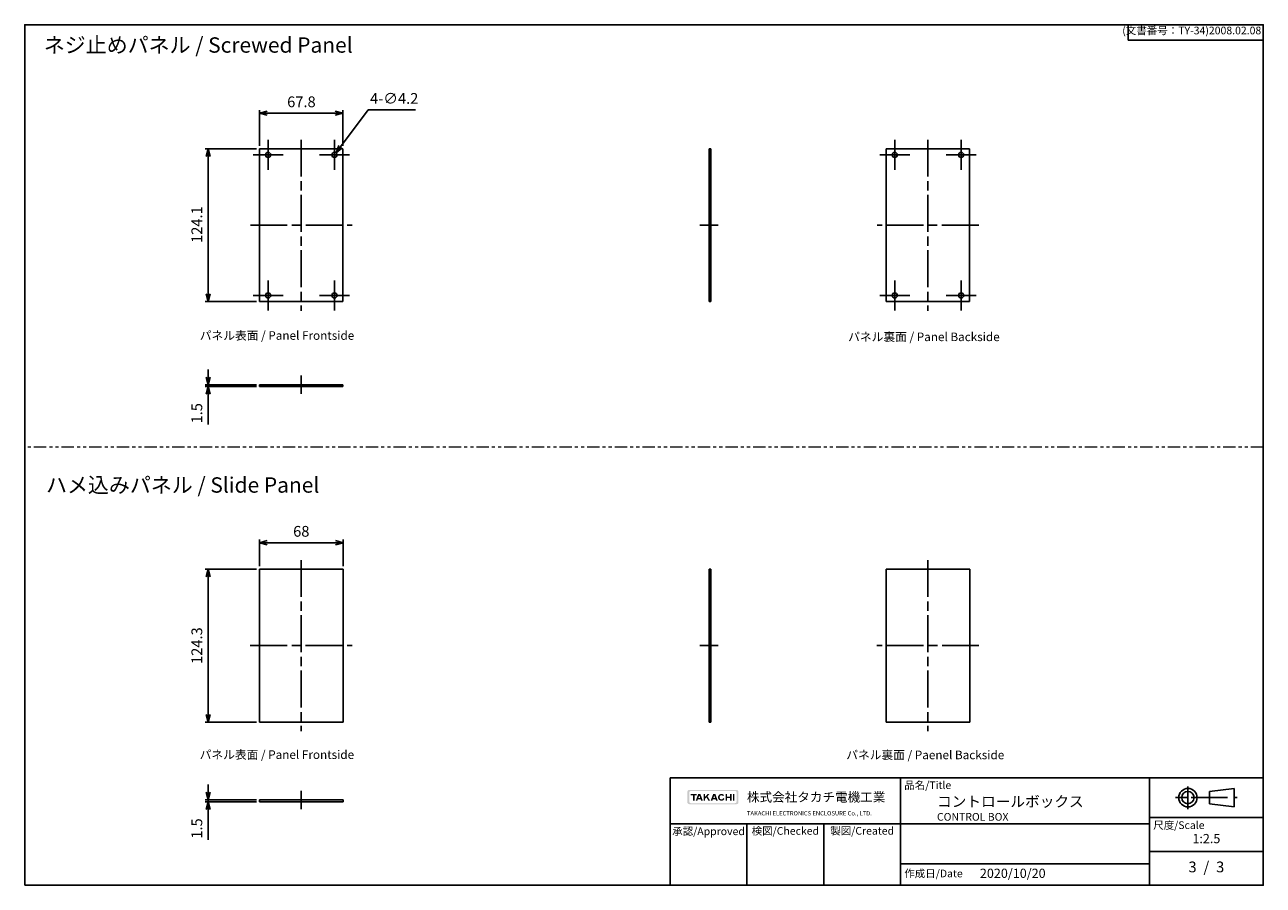
# Model space of a CAD drawing. Units: millimetres. Extents: x 0 to 3042, y 0 to 700.
# Drawn here: x 2035 to 3042, y 0 to 700 of the extents above; entities that cross this region are included whole.
import ezdxf
from ezdxf.enums import TextEntityAlignment as Align

# ---------------------------------------------------------------- set-up
doc = ezdxf.new("R2010")
doc.units = ezdxf.units.MM
doc.header["$LTSCALE"] = 2.5
for name, pattern in [('ACISOTGB', [9, 4, -1, 1, -1, 1, -1]), ('AM_ISO08W050', [18, 12, -1.5, 3, -1.5]), ('AM_ISO08W050x2', [9, 6, -0.75, 1.5, -0.75]), ('gen7a', [6.875, 4.75, -0.875, 0.375, -0.875])]:
    doc.linetypes.add(name, pattern=pattern)
doc.layers.add('7A', color=4, linetype='gen7a')
doc.layers.add('RAHM2', color=1, linetype='Continuous')
for name, color, linetype, lineweight in [('AM_5', 3, 'Continuous', 25), ('AM_7', 4, 'AM_ISO08W050', 25), ('AM_8', 1, 'Continuous', 25), ('ﾈｼﾞ止ﾒﾊﾟﾈﾙ', 3, 'Continuous', 25), ('ﾊﾒｺﾐﾊﾟﾈﾙ', 4, 'Continuous', 25)]:
    doc.layers.add(name, color=color, linetype=linetype, lineweight=lineweight)
doc.styles.get("Standard").update_dxf_attribs({"font": 'ISOCP.SHX', "bigfont": 'EXTFONT.SHX'})
doc.dimstyles.new('AM_ISO$0', dxfattribs={"dimtxt": 3.5, "dimasz": 2.5, "dimexe": 1, "dimexo": 1, "dimgap": 1.5, "dimtad": 1, "dimdsep": 46, "dimtxsty": 'Standard', "dimblk": 'OPEN30', "dimcen": 0, "dimclrd": 3, "dimclre": 3, "dimclrt": 2, "dimadec": 0, "dimazin": 2, "dimtp": 0.1, "dimtm": 0.1, "dimtfac": 0.71, "dimtmove": 0, "dimatfit": 3, "dimldrblk": 'OPEN30', "dimfxl": 0, "dimlwd": -1, "dimlwe": -1, "dimarcsym": 0})
doc.dimstyles.new('AM_ISO$3', dxfattribs={"dimtxt": 3.5, "dimasz": 2.5, "dimexe": 1, "dimexo": 1, "dimgap": 1.5, "dimtad": 1, "dimtoh": 1, "dimdsep": 46, "dimtxsty": 'Standard', "dimblk": 'OPEN30', "dimcen": 0, "dimclrd": 3, "dimclre": 3, "dimclrt": 2, "dimadec": 0, "dimazin": 2, "dimtp": 0.1, "dimtm": 0.1, "dimtfac": 0.71, "dimtofl": 0, "dimtmove": 0, "dimatfit": 0, "dimldrblk": 'OPEN30', "dimfxl": 0, "dimlwd": -1, "dimlwe": -1, "dimarcsym": 0})

# ---------------------------------------------------------------- blocks, each defined once
blk = doc.blocks.new('TK-A3')
for p, q in [((359, 280), (359, 275)), ((359, 275), (403, 275))]:
    blk.add_line(p, q)
blk.add_lwpolyline([(0, 0), (403, 0), (403, 280), (0, 280.0000000000001)], close=True)
at = {"insert": (402.3592953827349, 276.108542987227), "char_height": 2.5, "width": 43.07840397728299, "attachment_point": 9}
blk.add_mtext('(文書番号：TY-34)2008.02.08', dxfattribs=at)
blk = doc.blocks.new('A$C0FAF06CF')
at = {"layer": 'AM_8'}
h = blk.add_hatch(color=1, dxfattribs=at)
edge = h.paths.add_edge_path()
edge.add_line((-8.013599999999968, -2.411500000000411), (8.013600000000068, -2.411500000000414))
edge.add_arc((8.013600000000054, -1.773380000000513), 0.6381199999999012, 270, 360)
edge.add_line((8.651719999999955, -1.773380000000513), (8.651719999999969, 1.773379999999486))
edge.add_arc((8.013600000000025, 1.773379999999429), 0.638119999999958, 5.103880138248065e-12, 90.0000000000013)
edge.add_line((8.013599999999997, 2.411499999999391), (-8.013599999999997, 2.411499999999387))
edge.add_arc((-8.013600000000025, 1.773379999999436), 0.638119999999951, 89.99999999999682, 179.9999999999955)
edge.add_line((-8.651719999999983, 1.773379999999486), (-8.651719999999983, -1.773380000000506))
edge.add_arc((-8.013600000000025, -1.773380000000458), 0.638119999999951, 180.0000000000043, 270.0000000000045)
edge = h.paths.add_edge_path(flags=16)
edge.add_line((-7.471939999999961, 2.092439999999486), (7.471940000000018, 2.092439999999479))
edge.add_arc((7.471940000000046, 1.550779999999479), 0.5416600000000003, 7.958078640513122e-13, 90.00000000000148, ccw=False)
edge.add_line((8.013600000000025, 1.550779999999486), (8.013600000000025, -1.550780000000506))
edge.add_arc((7.471940000000018, -1.550780000000502), 0.5416600000000074, 270, 359.99999999999966, ccw=False)
edge.add_line((7.471940000000018, -2.092440000000506), (-7.471939999999961, -2.092440000000513))
edge.add_arc((-7.471939999999961, -1.550780000000506), 0.5416600000000074, 180, 270, ccw=False)
edge.add_line((-8.013599999999968, -1.550780000000506), (-8.013599999999968, 1.550779999999486))
edge.add_arc((-7.471939999999961, 1.550779999999486), 0.5416600000000003, 90, 180, ccw=False)
for points in [[(-5.453699999999969, 0.5935999999994923), (-5.453699999999969, 1.038799999999492), (-7.531299999999987, 1.038799999999492), (-7.531299999999987, 0.5935999999994923), (-6.759619999999984, 0.5935999999994923), (-6.759619999999984, -1.224300000000516), (-6.225379999999973, -1.224300000000516), (-6.225379999999973, 0.5935999999994923)], [(-3.146079999999984, 1.038799999999492), (-3.146079999999984, -1.224300000000516), (-2.671199999999942, -1.224300000000516), (-2.671199999999942, -0.6184186206901412), (-2.193432261217481, -0.1027759420753025), (-1.520149446800417, -1.224300000000516), (-0.9571799999999939, -1.224300000000516), (-1.851807874889658, 0.2659306476478651), (-1.135707252964409, 1.038799999999492), (-1.788279380580377, 1.038799999999492), (-2.671199999999942, 0.08588602895155795), (-2.671199999999942, 1.038799999999492)], [(4.304715008555604, 1.038799999999492), (4.304715008555604, -1.224300000000516), (4.775885008555576, -1.224300000000516), (4.775885008555576, -0.3153500000005121), (5.829525008555606, -0.3153500000005121), (5.829525008555606, -1.224300000000516), (6.300695008555579, -1.224300000000516), (6.300695008555579, 1.038799999999492), (5.829525008555606, 1.038799999999492), (5.829525008555606, 0.1298499999994878), (4.775885008555576, 0.1298499999994878), (4.775885008555576, 1.038799999999492)], [(7.28013500855559, -1.224300000000516), (7.28013500855559, 1.038799999999492), (6.805255008555605, 1.038799999999492), (6.805255008555605, -1.224300000000516)]]:
    blk.add_hatch(color=1, dxfattribs=at).paths.add_polyline_path(points)
h = blk.add_hatch(color=1, dxfattribs=at)
h.paths.add_polyline_path([(-5.264049114754044, -1.224300000000516), (-5.084217508196673, -0.7345800000005109), (-4.161102491803263, -0.7345800000005109), (-3.981270885245877, -1.224300000000516), (-3.420619999999971, -1.224300000000516), (-4.251659999999958, 1.038799999999492), (-4.993659999999977, 1.038799999999492), (-5.82469999999995, -1.224300000000516)])
h.paths.add_polyline_path([(-4.332759934426207, -0.2671200000005083), (-4.912560065573729, -0.2671200000005083), (-4.622659999999968, 0.5223399999994971)], flags=16)
h = blk.add_hatch(color=1, dxfattribs=at)
h.paths.add_polyline_path([(-0.1961891147540484, -1.224300000000516), (-0.01635750819667692, -0.7345800000005109), (0.9067575081967476, -0.7345800000005109), (1.086589114754119, -1.224300000000516), (1.647240000000011, -1.224300000000516), (0.8162000000000376, 1.038799999999492), (0.07420000000001892, 1.038799999999492), (-0.7568399999999542, -1.224300000000516)])
h.paths.add_polyline_path([(0.7351000655737892, -0.2671200000005083), (0.1552999344262673, -0.2671200000005083), (0.4452000000000282, 0.5223399999994971)], flags=16)
h = blk.add_hatch(color=1, dxfattribs=at)
edge = h.paths.add_edge_path()
edge.add_ellipse((2.878960000000006, -0.09275000000052636), major_axis=(0, 0.7271600000000495), ratio=0.8673469387754512, start_angle=304.6510247185947, end_angle=609.4109213221484)
edge.add_line((3.469375036740871, -0.3484654247793539), (3.941135008555591, -0.5527900000005097))
edge.add_arc((2.878960000000006, -0.09275000000051214), 1.157520000000027, 38.550540790803325, 336.58201840165333, ccw=False)
edge.add_line((3.784208621486187, 0.6286219454599618), (3.397792961318373, 0.3206961337928842))
blk = doc.blocks.new('TK-仕様書(和英併記)NEW')
for p, q in [((0, 35), (-193, 35)), ((-193, 35), (-193, 0)), ((-118, 35), (-118, 0)), ((-37, 35), (-37, 0)), ((0, 35), (0, 0)), ((-17.5, 30.5), (-9.5, 31.5)), ((-17.5, 26.5), (-17.5, 30.5)), ((-9.5, 31.5), (-9.5, 25.5)), ((-9.5, 25.5), (-17.5, 26.5)), ((-37, 22), (0, 22)), ((-193, 19.99999999999994), (-37, 19.99999999999994)), ((-168.0000000000001, 19.99999999999994), (-168, 0)), ((-143.0000000000001, 19.99999999999994), (-143, 0)), ((-37, 11), (0, 11)), ((-37.00000000000011, 7), (-118, 7)), ((0, 0), (-193, 0))]:
    blk.add_line(p, q)
for radius in [3, 2]:
    blk.add_circle((-24.5, 28.5), radius)
at = {"layer": '7A'}
for p, q in [((-24.5, 28.5), (-28.5, 28.5)), ((-24.5, 28.5), (-24.5, 32.07478664473149)), ((-24.5, 28.5), (-24.5, 24.78991724228479)), ((-23.5, 28.5), (-8.5, 28.5))]:
    blk.add_line(p, q, dxfattribs=at)
at = {"xscale": 0.96, "yscale": 0.96, "zscale": 0.96}
blk.add_blockref('A$C0FAF06CF', (-179.073778946163, 28.68781725888325), dxfattribs=at)
at = {"attachment_point": 4}
for s, insert, char_height, width in [('{\\fMS Gothic|b0|i0|c128|p49;株式会社タカチ電機工業}', (-167.9945135240808, 28.68781725888325), 3, 42.88159814155517), ('{\\fArial|b0|i0|c128|p34;TAKACHI ELECTRONICS ENCLOSURE Co., LTD.}', (-167.9945135240808, 23.41115279672572), 1.4, 44.44830780058135)]:
    blk.add_mtext(s, dxfattribs=dict(at, insert=insert, char_height=char_height, width=width))
for tag, height, p in [('品名', 3.5, (-106.1561493930892, 27.24999999999994)), ('TITLE', 2.5, (-106.1561493930892, 22.24999999999994)), ('型番', 3.5, (-106.139168248561, 11.75))]:
    blk.add_attdef(tag, text='', height=height).set_placement(p, align=Align.MIDDLE_LEFT)
for tag, height, p in [('GEN-TITLE-SCA', 3, (-18.5, 14.79266317345349)), ('承認', 3.5, (-180.7195176573869, 7.729076668239944)), ('検図', 3.5, (-155.5000000000001, 7.729076668239941)), ('製図', 3.5, (-130.5000000000001, 7.729076668239941)), ('総ページ数', 3.5, (-14, 5.5)), ('GEN-TITLE-DAT', 3, (-81.5, 3.5)), ('ページNO.', 3.5, (-23, 5.5))]:
    blk.add_attdef(tag, text='', height=height).set_placement(p, align=Align.MIDDLE)
at = {"layer": 'RAHM2', "char_height": 2.5}
for s, insert, width, attachment_point in [('品名/Title', (-116.8002551371314, 33.80103540727967), 90, 1), ('尺度/Scale', (-35.80025513713144, 20.80103540727967), 20, 1), ('承認/Approved', (-180.5000000000001, 18.8010354072796), 22.21535073038012, 2), ('検図/Checked', (-155.5, 18.92584712714763), 19.8526851587086, 2), ('製図/Created', (-130.5, 18.95800561859733), 19.44564691649168, 2), ('作成日/Date', (-116.8002551371314, 3.5), 17.84866863742184, 4)]:
    blk.add_mtext(s, dxfattribs=dict(at, insert=insert, width=width, attachment_point=attachment_point))
at = {"layer": 'RAHM2', "color": 0, "insert": (-18.5, 5.5), "char_height": 3.5, "width": 4.469919821818735, "attachment_point": 5}
blk.add_mtext('/', dxfattribs=at)
blk = doc.blocks.new('_Open30')
at = {"color": 0, "linetype": 'ByBlock', "lineweight": -2}
for p, q in [((-1, 0.26794919), (0, 0)), ((0, 0), (-1, -0.26794919)), ((0, 0), (-1, 0))]:
    blk.add_line(p, q, dxfattribs=at)
blk = doc.blocks.new('*D34')
at = {"layer": 'AM_5', "color": 3, "transparency": 16777216}
for p, q in [((2226.056667398923, 601.5156198046143), (2226.056667398923, 630.5509314304509)), ((2232.306667398923, 628.0509314304509), (2287.606667398922, 628.0509314304509)), ((2293.856667398922, 601.5156198046143), (2293.856667398922, 630.5509314304509))]:
    blk.add_line(p, q, dxfattribs=at)
at = {"layer": 'Defpoints', "color": 0, "transparency": 16777216}
for p in [(2293.856667398922, 628.0509314304509), (2226.056667398923, 599.0156198046143), (2293.856667398922, 599.0156198046143)]:
    blk.add_point(p, dxfattribs=at)
at = {"layer": 'AM_5', "color": 3, "transparency": 16777216, "xscale": 6.25, "yscale": 6.25, "zscale": 6.25, "rotation": 180}
blk.add_blockref('_Open30', (2226.056667398923, 628.0509314304509), dxfattribs=at)
at = {"layer": 'AM_5', "color": 3, "transparency": 16777216, "xscale": 6.25, "yscale": 6.25, "zscale": 6.25}
blk.add_blockref('_Open30', (2293.856667398922, 628.0509314304509), dxfattribs=at)
at = {"layer": 'AM_5', "color": 2, "transparency": 16777216, "insert": (2260.06088506584, 636.1759314304509), "char_height": 8.75, "attachment_point": 5}
blk.add_mtext('67.8', dxfattribs=at)
blk = doc.blocks.new('*D35')
at = {"layer": 'AM_5', "color": 3, "transparency": 16777216}
for p, q in [((2223.556667398923, 599.0156198046143), (2181.735517984144, 599.0156198046143)), ((2184.235517984144, 592.7656198046143), (2184.235517984144, 481.1656198046142)), ((2223.556667398923, 474.9156198046142), (2181.735517984144, 474.9156198046142))]:
    blk.add_line(p, q, dxfattribs=at)
at = {"layer": 'Defpoints', "color": 0, "transparency": 16777216}
for p in [(2226.056667398923, 599.0156198046143), (2184.235517984144, 474.9156198046142), (2226.056667398923, 474.9156198046142)]:
    blk.add_point(p, dxfattribs=at)
at = {"layer": 'AM_5', "color": 3, "transparency": 16777216, "xscale": 6.25, "yscale": 6.25, "zscale": 6.25}
for p, rotation in [((2184.235517984144, 599.0156198046143), 90), ((2184.235517984144, 474.9156198046142), 270)]:
    blk.add_blockref('_Open30', p, dxfattribs=dict(at, rotation=rotation))
at = {"layer": 'AM_5', "color": 2, "transparency": 16777216, "insert": (2176.109656763672, 537.4231528932321), "char_height": 8.75, "attachment_point": 5, "rotation": 90}
blk.add_mtext('124.1', dxfattribs=at)
blk = doc.blocks.new('*D36')
at = {"layer": 'AM_5', "color": 3, "transparency": 16777216}
for p, q in [((2225.956667398917, 259.5752009426827), (2225.956667398917, 281.148402390575)), ((2232.206667398917, 278.648402390575), (2287.706667398916, 278.648402390575)), ((2293.956667398916, 259.5752009426869), (2293.956667398916, 281.148402390575))]:
    blk.add_line(p, q, dxfattribs=at)
at = {"layer": 'Defpoints', "color": 0, "transparency": 16777216}
for p in [(2293.956667398916, 278.648402390575), (2225.956667398917, 257.0752009426827), (2293.956667398916, 257.0752009426869)]:
    blk.add_point(p, dxfattribs=at)
at = {"layer": 'AM_5', "color": 3, "transparency": 16777216, "xscale": 6.25, "yscale": 6.25, "zscale": 6.25, "rotation": 180}
blk.add_blockref('_Open30', (2225.956667398917, 278.648402390575), dxfattribs=at)
at = {"layer": 'AM_5', "color": 3, "transparency": 16777216, "xscale": 6.25, "yscale": 6.25, "zscale": 6.25}
blk.add_blockref('_Open30', (2293.956667398916, 278.648402390575), dxfattribs=at)
at = {"layer": 'AM_5', "color": 2, "transparency": 16777216, "insert": (2259.956667398916, 286.773402390575), "char_height": 8.75, "attachment_point": 5}
blk.add_mtext('68', dxfattribs=at)
blk = doc.blocks.new('*D37')
at = {"layer": 'AM_5', "color": 3, "transparency": 16777216}
for p, q in [((2223.456667398917, 257.0752009426827), (2181.735517984152, 257.0752009426827)), ((2184.235517984152, 250.8252009426828), (2184.235517984152, 139.02520094267)), ((2223.456667398925, 132.77520094267), (2181.735517984152, 132.77520094267))]:
    blk.add_line(p, q, dxfattribs=at)
at = {"layer": 'Defpoints', "color": 0, "transparency": 16777216}
for p in [(2225.956667398917, 257.0752009426827), (2184.235517984152, 132.77520094267), (2225.956667398925, 132.77520094267)]:
    blk.add_point(p, dxfattribs=at)
at = {"layer": 'AM_5', "color": 3, "transparency": 16777216, "xscale": 6.25, "yscale": 6.25, "zscale": 6.25}
for p, rotation in [((2184.235517984152, 257.0752009426827), 90), ((2184.235517984152, 132.77520094267), 270)]:
    blk.add_blockref('_Open30', p, dxfattribs=dict(at, rotation=rotation))
at = {"layer": 'AM_5', "color": 2, "transparency": 16777216, "insert": (2176.109656763679, 194.9252009426768), "char_height": 8.75, "attachment_point": 5, "rotation": 90}
blk.add_mtext('124.3', dxfattribs=at)
blk = doc.blocks.new('*D38')
at = {"layer": 'AM_5', "color": 3, "transparency": 16777216}
for p, q in [((2184.237085915855, 413.3889434788898), (2184.237085915855, 419.6389434788898)), ((2223.556667398923, 407.1389434788898), (2181.737085915855, 407.1389434788898)), ((2223.556667398923, 405.6389434788898), (2181.737085915855, 405.6389434788898)), ((2184.237085915855, 407.1389434788898), (2184.237085915855, 405.6389434788898)), ((2184.237085915855, 399.3889434788898), (2184.237085915855, 374.7765066118134))]:
    blk.add_line(p, q, dxfattribs=at)
at = {"layer": 'Defpoints', "color": 0, "transparency": 16777216}
for p in [(2184.237085915855, 405.6389434788898), (2226.056667398923, 407.1389434788898), (2226.056667398923, 405.6389434788898)]:
    blk.add_point(p, dxfattribs=at)
at = {"layer": 'AM_5', "color": 3, "transparency": 16777216, "xscale": 6.25, "yscale": 6.25, "zscale": 6.25}
for p, rotation in [((2184.237085915855, 407.1389434788898), 270), ((2184.237085915855, 405.6389434788898), 90)]:
    blk.add_blockref('_Open30', p, dxfattribs=dict(at, rotation=rotation))
at = {"layer": 'AM_5', "color": 2, "transparency": 16777216, "insert": (2176.112085915855, 383.957725045352), "char_height": 8.75, "attachment_point": 5, "rotation": 90}
blk.add_mtext('1.5', dxfattribs=at)
blk = doc.blocks.new('*D39')
at = {"layer": 'AM_5', "color": 3, "transparency": 16777216}
for p, q in [((2184.235517984146, 75.5899075335865), (2184.235517984146, 81.8399075335865)), ((2223.456667398924, 69.33990753358648), (2181.735517984146, 69.3399075335865)), ((2223.456667398924, 67.83990753358648), (2181.735517984146, 67.8399075335865)), ((2184.235517984146, 69.3399075335865), (2184.235517984146, 67.8399075335865)), ((2184.235517984146, 61.5899075335865), (2184.235517984146, 36.97747066651004))]:
    blk.add_line(p, q, dxfattribs=at)
at = {"layer": 'Defpoints', "color": 0, "transparency": 16777216}
for p in [(2184.235517984146, 67.8399075335865), (2225.956667398924, 69.33990753358648), (2225.956667398924, 67.83990753358648)]:
    blk.add_point(p, dxfattribs=at)
at = {"layer": 'AM_5', "color": 3, "transparency": 16777216, "xscale": 6.25, "yscale": 6.25, "zscale": 6.25}
for p, rotation in [((2184.235517984146, 69.3399075335865), 270), ((2184.235517984146, 67.8399075335865), 90)]:
    blk.add_blockref('_Open30', p, dxfattribs=dict(at, rotation=rotation))
at = {"layer": 'AM_5', "color": 2, "transparency": 16777216, "insert": (2176.110517984146, 46.15868910004861), "char_height": 8.75, "attachment_point": 5, "rotation": 90}
blk.add_mtext('1.5', dxfattribs=at)
blk = doc.blocks.new('*D40')
at = {"layer": 'AM_5', "color": 3, "transparency": 16777216}
for p, q in [((2291.962729082449, 600.7985717287879), (2314.453751904677, 630.8234563084598)), ((2314.453751904677, 630.8234563084598), (2352.854268636961, 630.8234563084595))]:
    blk.add_line(p, q, dxfattribs=at)
at = {"layer": 'Defpoints', "color": 0, "transparency": 16777216}
for p in [(2288.215676924126, 595.7963622047071), (2285.697657873732, 592.4348774045234)]:
    blk.add_point(p, dxfattribs=at)
at = {"layer": 'AM_5', "color": 3, "transparency": 16777216, "xscale": 6.25, "yscale": 6.25, "zscale": 6.25, "rotation": 233.1638746684534}
blk.add_blockref('_Open30', (2288.215676924126, 595.7963622047071), dxfattribs=at)
at = {"layer": 'AM_5', "color": 2, "transparency": 16777216, "insert": (2335.529010270818, 638.9493175289329), "char_height": 8.75, "attachment_point": 5}
blk.add_mtext('4-∅4.2', dxfattribs=at)

msp = doc.modelspace()

# ---------------------------------------------------------------- linework, layer by layer
at = {"color": 4, "linetype": 'ACISOTGB', "lineweight": 0}
msp.add_line((3042.5, 356.3748322902416), (2035, 356.3748322902416), dxfattribs=at)
at = {"layer": 'AM_7', "linetype": 'AM_ISO08W050x2'}
for p, q in [((2232.956667398924, 594.1156198046142), (2232.956667398924, 606.3008135167984)), ((2286.956667398921, 594.1156198046142), (2286.956667398921, 606.3008135167984)), ((2742.729177232082, 594.115619804611), (2742.729177232082, 606.3008135167952)), ((2796.72917723208, 594.115619804611), (2796.72917723208, 606.3008135167952)), ((2232.956667398924, 594.1156198046142), (2220.77147368674, 594.1156198046142)), ((2232.956667398924, 594.1156198046142), (2245.141861111108, 594.1156198046142)), ((2232.956667398924, 594.1156198046142), (2232.956667398924, 581.93042609243)), ((2286.956667398921, 594.1156198046142), (2274.771473686737, 594.1156198046142)), ((2286.956667398921, 594.1156198046142), (2299.141861111105, 594.1156198046142)), ((2286.956667398921, 594.1156198046142), (2286.956667398921, 581.93042609243)), ((2742.729177232082, 594.115619804611), (2730.543983519898, 594.115619804611)), ((2742.729177232082, 594.115619804611), (2742.729177232082, 581.9304260924268)), ((2742.729177232082, 594.115619804611), (2754.914370944266, 594.115619804611)), ((2796.72917723208, 594.115619804611), (2784.543983519895, 594.115619804611)), ((2796.72917723208, 594.115619804611), (2796.72917723208, 581.9304260924268)), ((2796.72917723208, 594.115619804611), (2808.914370944264, 594.115619804611)), ((2584.189802707884, 536.9656198046141), (2600.689802707884, 536.9656198046141)), ((2232.956667398924, 479.815619804614), (2232.956667398924, 492.0008135167982)), ((2286.956667398921, 479.815619804614), (2286.956667398921, 492.0008135167982)), ((2742.729177232082, 479.8156198046108), (2742.729177232082, 492.000813516795)), ((2796.72917723208, 479.8156198046108), (2796.72917723208, 492.000813516795)), ((2232.956667398924, 479.815619804614), (2220.77147368674, 479.815619804614)), ((2232.956667398924, 479.815619804614), (2245.141861111108, 479.815619804614)), ((2232.956667398924, 479.815619804614), (2232.956667398924, 467.6304260924298)), ((2286.956667398921, 479.815619804614), (2274.771473686737, 479.815619804614)), ((2286.956667398921, 479.815619804614), (2299.141861111105, 479.815619804614)), ((2286.956667398921, 479.815619804614), (2286.956667398921, 467.6304260924298)), ((2742.729177232082, 479.8156198046108), (2730.543983519898, 479.8156198046108)), ((2742.729177232082, 479.8156198046108), (2742.729177232082, 467.6304260924267)), ((2742.729177232082, 479.8156198046108), (2754.914370944266, 479.8156198046108)), ((2796.72917723208, 479.8156198046108), (2784.543983519895, 479.8156198046108)), ((2796.72917723208, 479.8156198046108), (2796.72917723208, 467.6304260924267)), ((2796.72917723208, 479.8156198046108), (2808.914370944264, 479.8156198046108)), ((2259.956667398922, 414.6389434788898), (2259.956667398922, 398.1389434788898)), ((2584.189802707884, 194.9252009426662), (2600.689802707884, 194.9252009426662)), ((2259.956667398924, 76.83990753358398), (2259.956667398924, 60.33990753358398))]:
    msp.add_line(p, q, dxfattribs=at)
at = {"layer": 'AM_7'}
for p, q in [((2259.956667398923, 606.5156198046143), (2259.956667398923, 467.4156198046139)), ((2769.72917723208, 606.5156198046111), (2769.72917723208, 467.4156198046107)), ((2218.556667398923, 536.9656198046141), (2301.356667398922, 536.9656198046141)), ((2811.129177232081, 536.9656198046109), (2728.329177232081, 536.9656198046109)), ((2259.95666739892, 264.5752009426849), (2259.956667398926, 125.2752009426517)), ((2769.729177232084, 264.5752009426816), (2769.729177232078, 125.2752009426486)), ((2218.456667398921, 194.9252009426766), (2301.456667398921, 194.9252009426599)), ((2811.229177232082, 194.9252009426734), (2728.229177232083, 194.9252009426567))]:
    msp.add_line(p, q, dxfattribs=at)
at = {"layer": 'ﾈｼﾞ止ﾒﾊﾟﾈﾙ'}
for p, q in [((2293.856667398922, 599.0156198046143), (2226.056667398923, 599.0156198046143)), ((2226.056667398923, 474.9156198046142), (2226.056667398923, 599.0156198046143)), ((2293.856667398922, 474.9156198046139), (2293.856667398922, 599.0156198046143)), ((2591.689802707884, 599.0156198046143), (2593.189802707884, 599.0156198046143)), ((2591.689802707884, 599.0156198046143), (2591.689802707884, 474.9156198046139)), ((2593.189802707884, 599.0156198046143), (2593.189802707884, 474.9156198046139)), ((2735.829177232081, 474.9156198046107), (2735.829177232081, 599.0156198046111)), ((2735.829177232081, 599.0156198046111), (2803.62917723208, 599.0156198046111)), ((2803.629177232081, 474.915619804611), (2803.629177232081, 599.0156198046111)), ((2226.056667398923, 474.9156198046142), (2293.856667398922, 474.9156198046139)), ((2591.689802707884, 474.9156198046139), (2593.189802707884, 474.9156198046139)), ((2803.62917723208, 474.915619804611), (2735.829177232081, 474.9156198046107)), ((2226.056667398923, 407.1389434788898), (2226.056667398923, 405.6389434788898)), ((2226.056667398923, 407.1389434788898), (2293.856667398922, 407.1389434788898)), ((2226.056667398923, 405.6389434788898), (2293.856667398922, 405.6389434788898)), ((2293.856667398922, 407.1389434788898), (2293.856667398922, 405.6389434788898))]:
    msp.add_line(p, q, dxfattribs=at)
for centre in [(2232.956667398924, 594.1156198046142), (2286.956667398921, 594.1156198046142), (2742.729177232082, 594.115619804611), (2796.72917723208, 594.115619804611), (2232.956667398924, 479.815619804614), (2286.956667398921, 479.815619804614), (2742.729177232082, 479.8156198046108), (2796.72917723208, 479.8156198046108)]:
    msp.add_circle(centre, 2.1, dxfattribs=at)
at = {"layer": 'ﾊﾒｺﾐﾊﾟﾈﾙ'}
for p, q in [((2225.956667398926, 132.77520094267), (2225.956667398917, 257.0752009426827)), ((2293.956667398925, 257.0752009426869), (2225.956667398916, 257.0752009426827)), ((2293.956667398926, 132.7752009426333), (2293.956667398916, 257.0752009426869)), ((2591.689802707884, 257.0752009426886), (2593.189802707884, 257.0752009426886)), ((2591.689802707884, 257.0752009426886), (2591.689802707884, 132.7752009426437)), ((2593.189802707884, 257.0752009426886), (2593.189802707884, 132.7752009426437)), ((2735.729177232078, 132.7752009426301), (2735.729177232088, 257.0752009426838)), ((2735.729177232079, 257.0752009426838), (2803.729177232087, 257.0752009426795)), ((2803.729177232078, 132.7752009426669), (2803.729177232087, 257.0752009426795)), ((2293.956667398925, 132.7752009426333), (2225.956667398925, 132.77520094267)), ((2591.689802707884, 132.7752009426437), (2593.189802707884, 132.7752009426437)), ((2735.729177232078, 132.7752009426301), (2803.729177232078, 132.7752009426669)), ((2225.956667398924, 69.33990753358648), (2225.956667398924, 67.83990753358648)), ((2225.956667398924, 69.33990753358648), (2293.956667398924, 69.33990753358148)), ((2225.956667398924, 67.83990753358648), (2293.956667398924, 67.83990753358148)), ((2293.956667398924, 69.33990753358148), (2293.956667398924, 67.83990753358148))]:
    msp.add_line(p, q, dxfattribs=at)

# ---------------------------------------------------------------- block references
at = {"lineweight": 0, "xscale": 2.5, "yscale": 2.5, "zscale": 2.5}
msp.add_blockref('TK-A3', (2035, 0), dxfattribs=at)
msp.add_blockref('TK-仕様書(和英併記)NEW', (3042.5, 0), dxfattribs=at).add_auto_attribs({'品名': 'コントロールボックス', 'TITLE': 'CONTROL BOX', 'GEN-TITLE-DAT': '2020/10/20', 'GEN-TITLE-SCA': '1:2.5', 'ページNO.': '3', '総ページ数': '3'})

# ---------------------------------------------------------------- texts
at = {"layer": 'AM_5', "color": 2, "attachment_point": 1}
for s, insert, char_height in [('{\\fMS Gothic|b0|i0|c128|p49;\\C0;ネジ止めパネル / Screwed Panel }', (2050.489973862749, 689.7791880964825), 12.5), ('{\\fMS Gothic|b0|i0|c128|p49;\\C0;パネル表面 / Panel Frontside}', (2177.375363742596, 450.7210775875392), 7), ('{\\fMS Gothic|b0|i0|c128|p49;\\C0;パネル裏面 / Panel Backside}', (2704.861742991091, 449.6317915492218), 7), ('{\\fMS Gothic|b0|i0|c128|p49;\\C0;ハメ込みパネル / Slide Panel }', (2052.284592523111, 331.8458827491669), 12.5), ('{\\fMS Gothic|b0|i0|c128|p49;\\C0;パネル表面 / Panel Frontside}', (2177.275363742597, 109.7444055738287), 7), ('{\\fMS Gothic|b0|i0|c128|p49;\\C0;パネル裏面 / Paenel Backside}', (2703.279933860369, 109.5123241834662), 7)]:
    msp.add_mtext(s, dxfattribs=dict(at, insert=insert, char_height=char_height))

# ---------------------------------------------------------------- dimensions: what is measured, and where the dimension line sits
at = {"layer": 'AM_5'}
for base, p1, p2, picture, middle in [((2293.856667398922, 628.0509314304509), (2226.056667398923, 599.0156198046143), (2293.856667398922, 599.0156198046143), '*D34', (2260.06088506584, 628.0509314304509)), ((2293.956667398916, 278.648402390575), (2225.956667398917, 257.0752009426827), (2293.956667398916, 257.0752009426869), '*D36', (2259.956667398916, 278.648402390575))]:
    dim = msp.add_linear_dim(base=base, p1=p1, p2=p2, dimstyle='AM_ISO$0', override={"dimscale": 2.5}, dxfattribs=at)
    dim.commit()
    dim.dimension.update_dxf_attribs({"geometry": picture, "text_midpoint": middle, "dimtype": 160})
dim = msp.add_diameter_dim_2p(p1=(2285.697657873732, 592.4348774045234), p2=(2288.215676924126, 595.7963622047071), text='4-<>', dimstyle='AM_ISO$3', override={"dimscale": 2.5}, dxfattribs=at)
dim.commit()
dim.dimension.update_dxf_attribs({"geometry": '*D40', "text_midpoint": (2335.529010270818, 630.8234563084604), "dimtype": 163})
dim = msp.add_linear_dim(base=(2184.235517984144, 474.9156198046142), p1=(2226.056667398923, 599.0156198046143), p2=(2226.056667398923, 474.9156198046142), angle=90, dimstyle='AM_ISO$0', override={"dimscale": 2.5}, dxfattribs=at)
dim.commit()
dim.dimension.update_dxf_attribs({"geometry": '*D35', "text_midpoint": (2184.235517984144, 537.4231528932321), "dimtype": 160})
for base, p1, p2, picture, middle in [((2184.237085915855, 405.6389434788898), (2226.056667398923, 407.1389434788898), (2226.056667398923, 405.6389434788898), '*D38', (2176.112085915855, 383.957725045352)), ((2184.235517984152, 132.77520094267), (2225.956667398917, 257.0752009426827), (2225.956667398925, 132.77520094267), '*D37', (2176.109656763679, 194.9252009426768)), ((2184.235517984146, 67.8399075335865), (2225.956667398924, 69.33990753358648), (2225.956667398924, 67.83990753358648), '*D39', (2176.110517984146, 46.15868910004861))]:
    dim = msp.add_linear_dim(base=base, p1=p1, p2=p2, angle=90, dimstyle='AM_ISO$0', override={"dimscale": 2.5}, dxfattribs=at)
    dim.commit()
    dim.dimension.update_dxf_attribs({"geometry": picture, "text_midpoint": middle})

doc.saveas('drawing.dxf')
